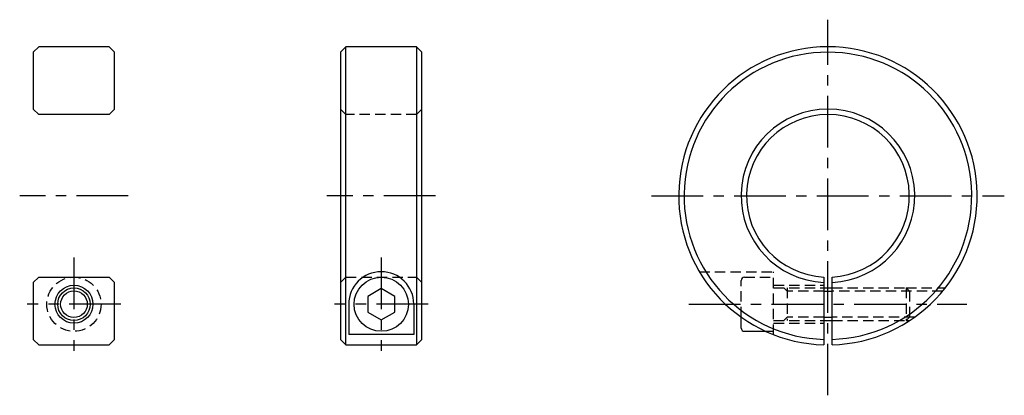
# Model space of a CAD drawing. Extents: x -4 to 178, y 111 to 180.
import ezdxf

# ---------------------------------------------------------------- set-up
doc = ezdxf.new("R2010")
doc.units = 0
doc.header["$LTSCALE"] = 0.3
doc.header["$MEASUREMENT"] = 0
doc.linetypes.add('CENTER', pattern=[50.8, 31.75, -6.35, 6.35, -6.35])
doc.linetypes.add('HIDDEN', pattern=[9.525, 6.35, -3.175])
doc.layers.get('0').update_dxf_attribs({"linetype": 'CONTINUOUS'})
doc.layers.add('CENTER', color=2, linetype='CENTER')

msp = doc.modelspace()

# ---------------------------------------------------------------- linework, layer by layer
for p, q in [((-0.147059, 175.22547), (-1.147059, 174.22547)), ((-1.147059, 174.22547), (-1.147059, 163.72547)), ((12.852941, 175.22547), (-0.147059, 175.22547)), ((13.852941, 174.22547), (12.852941, 175.22547)), ((13.852941, 163.72547), (13.852941, 174.22547)), ((56.473747, 175.22547), (55.473747, 174.22547)), ((55.473747, 174.22547), (55.473747, 121.22547)), ((69.473747, 175.22547), (56.473747, 175.22547)), ((56.473747, 120.22547), (56.473747, 175.22547)), ((70.473747, 174.22547), (69.473747, 175.22547)), ((69.473747, 175.22547), (69.473747, 120.22547)), ((70.473747, 121.22547), (70.473747, 174.22547)), ((-0.147059, 162.72547), (-1.147059, 163.72547)), ((12.852941, 162.72547), (13.852941, 163.72547)), ((56.473747, 162.72547), (55.473747, 163.72547)), ((69.473747, 162.72547), (70.473747, 163.72547)), ((12.852941, 162.72547), (-0.147059, 162.72547)), ((-0.147059, 132.72547), (-1.147059, 131.72547)), ((-0.147059, 132.72547), (12.852941, 132.72547)), ((12.852941, 132.72547), (13.852941, 131.72547)), ((56.473747, 132.72547), (55.473747, 131.72547)), ((69.473747, 132.72547), (70.473747, 131.72547)), ((144.534667, 132.744232), (144.534667, 120.235699)), ((146.034667, 120.235699), (146.034667, 132.744232)), ((-1.147059, 131.72547), (-1.147059, 121.22547)), ((13.852941, 121.22547), (13.852941, 131.72547)), ((137.784667, 130.11202), (137.171217, 130.72547)), ((144.534667, 130.72547), (146.034667, 130.72547)), ((159.671217, 130.72547), (160.284667, 130.11202)), ((62.973747, 130.612222), (60.473747, 129.168846)), ((60.473747, 129.168846), (60.473747, 126.282094)), ((65.473747, 129.168846), (62.973747, 130.612222)), ((65.473747, 126.282094), (65.473747, 129.168846)), ((144.534667, 130.11202), (146.034667, 130.11202)), ((56.973747, 127.72547), (56.973747, 122.108093)), ((68.973747, 127.72547), (68.973747, 122.108093)), ((60.473747, 126.282094), (62.973747, 124.838719)), ((62.973747, 124.838719), (65.473747, 126.282094)), ((129.284667, 123.32547), (129.284667, 125.359201)), ((137.784667, 125.33892), (137.171217, 124.72547)), ((144.534667, 125.33892), (146.034667, 125.33892)), ((159.671217, 124.72547), (160.284667, 125.33892)), ((144.534667, 124.72547), (146.034667, 124.72547)), ((68.973747, 122.108093), (56.973747, 122.108093)), ((129.884667, 122.72547), (135.284667, 122.72547)), ((-1.147059, 121.22547), (-0.147059, 120.22547)), ((-0.147059, 120.22547), (12.852941, 120.22547)), ((12.852941, 120.22547), (13.852941, 121.22547)), ((55.473747, 121.22547), (56.473747, 120.22547)), ((56.473747, 120.22547), (69.473747, 120.22547)), ((69.473747, 120.22547), (70.473747, 121.22547))]:
    msp.add_line(p, q)
at = {"linetype": 'HIDDEN'}
for p, q in [((69.473747, 162.72547), (56.473747, 162.72547)), ((56.473747, 132.72547), (69.473747, 132.72547)), ((121.615066, 133.72547), (135.284667, 133.72547)), ((129.884667, 132.72547), (135.284667, 132.72547)), ((135.284667, 122.108093), (135.284667, 133.72547)), ((129.284667, 125.359201), (129.284667, 132.12547)), ((135.284667, 131.22547), (144.534667, 131.22547)), ((135.284667, 130.72547), (144.534667, 130.72547)), ((137.784667, 130.72547), (137.784667, 124.72547)), ((146.034667, 130.72547), (159.671217, 130.72547)), ((159.671217, 130.72547), (159.671217, 124.72547)), ((144.534667, 130.11202), (137.784667, 130.11202)), ((166.403767, 130.11202), (146.034667, 130.11202)), ((160.284667, 130.11202), (160.284667, 125.33892)), ((144.534667, 125.33892), (137.784667, 125.33892)), ((161.256279, 125.33892), (146.034667, 125.33892)), ((135.284667, 124.72547), (144.534667, 124.72547)), ((135.284667, 124.22547), (144.534667, 124.22547)), ((146.034667, 124.72547), (159.671217, 124.72547))]:
    msp.add_line(p, q, dxfattribs=at)
msp.add_circle((6.352941, 127.72547), 5, dxfattribs=at)
for centre, radius in [((62.973747, 127.72547), 5), ((6.352941, 127.72547), 3.5), ((6.352941, 127.72547), 3)]:
    msp.add_circle(centre, radius)
at = {"color": 3}
msp.add_circle((6.352941, 127.72547), 2.4585, dxfattribs=at)
for centre, radius, start, end in [((145.284667, 147.72547), 27.5, 271.562806, 268.437194), ((145.284667, 147.72547), 26.5, 271.621795, 268.378205), ((145.284667, 147.72547), 16, 272.686724, 267.313276), ((145.284667, 147.72547), 15, 272.865984, 267.134016), ((62.973747, 127.72547), 6, 0, 180), ((129.884667, 132.12547), 0.6, 90, 180), ((129.884667, 123.32547), 0.6, 180, 270)]:
    msp.add_arc(centre, radius, start, end)
at = {"layer": 'CENTER'}
for p, q in [((145.284667, 110.914168), (145.284667, 180.22547)), ((16.352941, 147.72547), (-3.647059, 147.72547)), ((72.973747, 147.72547), (52.973747, 147.72547)), ((112.784667, 147.72547), (177.784667, 147.72547)), ((6.352941, 136.348048), (6.352941, 119.102893)), ((62.973747, 136.348048), (62.973747, 119.102893)), ((14.975519, 127.72547), (-2.269636, 127.72547)), ((71.596324, 127.72547), (54.351169, 127.72547)), ((119.66729, 127.72547), (170.902044, 127.72547))]:
    msp.add_line(p, q, dxfattribs=at)
at = {"layer": 'CENTER', "color": 3, "linetype": 'HIDDEN'}
for p, q in [((159.671217, 130.72547), (166.900633, 130.72547)), ((159.671217, 124.72547), (160.359481, 124.72547))]:
    msp.add_line(p, q, dxfattribs=at)

doc.saveas('drawing.dxf')
